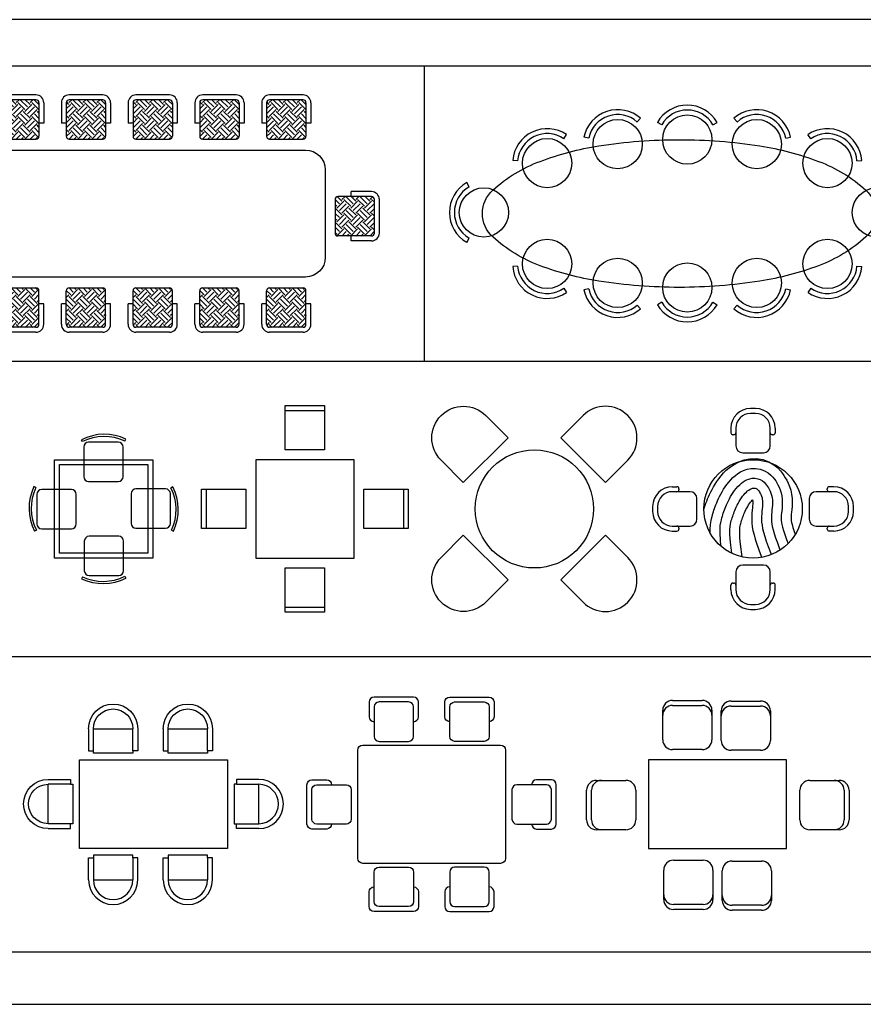
# Model space of a CAD drawing. Units: millimetres. Extents: x 0 to 4863, y 1784 to 3157.
# Drawn here: x 2569 to 2577, y 2309 to 2319 of the extents above; entities that cross this region are included whole.
import ezdxf

# ---------------------------------------------------------------- set-up
doc = ezdxf.new("R2010")
doc.units = ezdxf.units.MM
doc.header["$LTSCALE"] = 0.08
doc.layers.add('4', color=4, linetype='Continuous')
doc.layers.add('FUR', color=152, linetype='Continuous')

# ---------------------------------------------------------------- blocks, each defined once
blk = doc.blocks.new('*X456')
at = {"color": 0}
for p, q in [((13.009, -0.938), (13.055, -0.893)), ((13.099, -0.919), (13.069, -0.889)), ((13.099, -0.937), (13.147, -0.889)), ((13.126, -0.893), (13.122, -0.889)), ((13.126, -0.963), (13.196, -0.893)), ((13.241, -0.919), (13.211, -0.889)), ((13.241, -0.937), (13.288, -0.889)), ((13.267, -0.893), (13.264, -0.889)), ((13.267, -0.963), (13.338, -0.893)), ((13.382, -0.919), (13.352, -0.889)), ((13.011, -0.99), (13.081, -0.919)), ((13.099, -1.061), (13.028, -0.99)), ((13.126, -1.034), (13.055, -0.963)), ((13.152, -1.008), (13.081, -0.937)), ((13.152, -0.99), (13.223, -0.919)), ((13.241, -1.061), (13.17, -0.99)), ((13.267, -1.034), (13.196, -0.963)), ((13.294, -1.008), (13.223, -0.937)), ((13.294, -0.99), (13.364, -0.919)), ((13.382, -1.061), (13.311, -0.99)), ((13.409, -1.034), (13.338, -0.963)), ((13.409, -0.982), (13.364, -0.937)), ((13.382, -0.937), (13.408, -0.911)), ((13.409, -0.963), (13.409, -0.963)), ((13.011, -1.008), (13.009, -1.006)), ((13.009, -1.027), (13.028, -1.008)), ((13.009, -1.08), (13.055, -1.034)), ((13.011, -1.131), (13.081, -1.061)), ((13.152, -1.149), (13.081, -1.078)), ((13.099, -1.078), (13.17, -1.008)), ((13.126, -1.105), (13.196, -1.034)), ((13.152, -1.131), (13.223, -1.061)), ((13.294, -1.149), (13.223, -1.078)), ((13.241, -1.078), (13.311, -1.008)), ((13.267, -1.105), (13.338, -1.034)), ((13.294, -1.131), (13.364, -1.061)), ((13.409, -1.123), (13.364, -1.078)), ((13.382, -1.078), (13.409, -1.051)), ((13.011, -1.149), (13.009, -1.148)), ((13.009, -1.168), (13.028, -1.149)), ((13.009, -1.221), (13.055, -1.176)), ((13.099, -1.202), (13.028, -1.131)), ((13.126, -1.176), (13.055, -1.105)), ((13.099, -1.22), (13.17, -1.149)), ((13.126, -1.246), (13.196, -1.176)), ((13.241, -1.202), (13.17, -1.131)), ((13.267, -1.176), (13.196, -1.105)), ((13.241, -1.22), (13.311, -1.149)), ((13.267, -1.246), (13.338, -1.176)), ((13.382, -1.202), (13.311, -1.131)), ((13.409, -1.176), (13.338, -1.105)), ((13.382, -1.22), (13.409, -1.192)), ((13.409, -1.105), (13.409, -1.104)), ((13.012, -1.272), (13.081, -1.202)), ((13.045, -1.289), (13.028, -1.273)), ((13.098, -1.289), (13.055, -1.246)), ((13.151, -1.289), (13.081, -1.22)), ((13.152, -1.273), (13.223, -1.202)), ((13.186, -1.289), (13.17, -1.273)), ((13.239, -1.289), (13.196, -1.246)), ((13.292, -1.289), (13.223, -1.22)), ((13.294, -1.273), (13.364, -1.202)), ((13.328, -1.289), (13.311, -1.273)), ((13.381, -1.289), (13.338, -1.246)), ((13.409, -1.264), (13.364, -1.22)), ((13.409, -1.246), (13.409, -1.245))]:
    blk.add_line(p, q, dxfattribs=at)
blk = doc.blocks.new('CON12')
for p, q in [((-1.241, 1.205), (-1.581, 1.205)), ((-0.563, 1.205), (-0.903, 1.205)), ((0.115, 1.205), (-0.225, 1.205)), ((0.793, 1.205), (0.453, 1.205)), ((1.472, 1.205), (1.132, 1.205)), ((-1.661, 1.125), (-1.661, 0.918)), ((-1.611, 1.125), (-1.611, 0.785)), ((-1.241, 1.155), (-1.581, 1.155)), ((-1.211, 1.125), (-1.211, 0.785)), ((-1.161, 1.125), (-1.161, 0.918)), ((-0.983, 1.125), (-0.983, 0.918)), ((-0.933, 1.125), (-0.933, 0.785)), ((-0.563, 1.155), (-0.903, 1.155)), ((-0.533, 1.125), (-0.533, 0.785)), ((-0.483, 1.125), (-0.483, 0.918)), ((-0.305, 1.125), (-0.305, 0.918)), ((-0.255, 1.125), (-0.255, 0.785)), ((0.115, 1.155), (-0.225, 1.155)), ((0.145, 1.125), (0.145, 0.785)), ((0.195, 1.125), (0.195, 0.918)), ((0.373, 1.125), (0.373, 0.918)), ((0.423, 1.125), (0.423, 0.785)), ((0.793, 1.155), (0.453, 1.155)), ((0.823, 1.125), (0.823, 0.785)), ((0.873, 1.125), (0.873, 0.918)), ((1.052, 1.125), (1.052, 0.918)), ((1.102, 1.125), (1.102, 0.785)), ((1.472, 1.155), (1.132, 1.155)), ((1.502, 1.125), (1.502, 0.785)), ((1.552, 1.125), (1.552, 0.918)), ((-1.611, 0.918), (-1.661, 0.918)), ((-1.161, 0.918), (-1.211, 0.918)), ((-0.933, 0.918), (-0.983, 0.918)), ((-0.483, 0.918), (-0.533, 0.918)), ((-0.255, 0.918), (-0.305, 0.918)), ((0.195, 0.918), (0.145, 0.918)), ((0.423, 0.918), (0.373, 0.918)), ((0.873, 0.918), (0.823, 0.918)), ((1.102, 0.918), (1.052, 0.918)), ((1.552, 0.918), (1.502, 0.918)), ((-1.581, 0.755), (-1.241, 0.755)), ((-0.903, 0.755), (-0.563, 0.755)), ((-0.225, 0.755), (0.115, 0.755)), ((0.453, 0.755), (0.793, 0.755)), ((1.132, 0.755), (1.472, 0.755)), ((-2.167, 0.222), (-1.96, 0.222)), ((-1.96, 0.172), (-1.96, 0.222)), ((2.167, 0.222), (1.96, 0.222)), ((1.96, 0.172), (1.96, 0.222)), ((-2.247, -0.198), (-2.247, 0.142)), ((-2.197, -0.198), (-2.197, 0.142)), ((-2.167, 0.172), (-1.827, 0.172)), ((-1.797, 0.142), (-1.797, -0.198)), ((1.797, 0.142), (1.797, -0.198)), ((2.167, 0.172), (1.827, 0.172)), ((2.197, -0.198), (2.197, 0.142)), ((2.247, -0.198), (2.247, 0.142)), ((-2.167, -0.228), (-1.827, -0.228)), ((-2.167, -0.278), (-1.96, -0.278)), ((-1.96, -0.278), (-1.96, -0.228)), ((2.167, -0.228), (1.827, -0.228)), ((1.96, -0.278), (1.96, -0.228)), ((2.167, -0.278), (1.96, -0.278)), ((-1.611, -1.125), (-1.611, -0.785)), ((-1.581, -0.755), (-1.241, -0.755)), ((-1.211, -1.125), (-1.211, -0.785)), ((-0.933, -1.125), (-0.933, -0.785)), ((-0.903, -0.755), (-0.563, -0.755)), ((-0.533, -1.125), (-0.533, -0.785)), ((-0.255, -1.125), (-0.255, -0.785)), ((-0.225, -0.755), (0.115, -0.755)), ((0.145, -1.125), (0.145, -0.785)), ((0.423, -1.125), (0.423, -0.785)), ((0.453, -0.755), (0.793, -0.755)), ((0.823, -1.125), (0.823, -0.785)), ((1.102, -1.125), (1.102, -0.785)), ((1.132, -0.755), (1.472, -0.755)), ((1.502, -1.125), (1.502, -0.785)), ((-1.661, -1.125), (-1.661, -0.918)), ((-1.611, -0.918), (-1.661, -0.918)), ((-1.161, -0.918), (-1.211, -0.918)), ((-1.161, -1.125), (-1.161, -0.918)), ((-0.983, -1.125), (-0.983, -0.918)), ((-0.933, -0.918), (-0.983, -0.918)), ((-0.483, -0.918), (-0.533, -0.918)), ((-0.483, -1.125), (-0.483, -0.918)), ((-0.305, -1.125), (-0.305, -0.918)), ((-0.255, -0.918), (-0.305, -0.918)), ((0.195, -0.918), (0.145, -0.918)), ((0.195, -1.125), (0.195, -0.918)), ((0.373, -1.125), (0.373, -0.918)), ((0.423, -0.918), (0.373, -0.918)), ((0.873, -0.918), (0.823, -0.918)), ((0.873, -1.125), (0.873, -0.918)), ((1.052, -1.125), (1.052, -0.918)), ((1.102, -0.918), (1.052, -0.918)), ((1.552, -0.918), (1.502, -0.918)), ((1.552, -1.125), (1.552, -0.918)), ((-1.241, -1.155), (-1.581, -1.155)), ((-0.563, -1.155), (-0.903, -1.155)), ((0.115, -1.155), (-0.225, -1.155)), ((0.793, -1.155), (0.453, -1.155)), ((1.472, -1.155), (1.132, -1.155)), ((-1.241, -1.205), (-1.581, -1.205)), ((-0.563, -1.205), (-0.903, -1.205)), ((0.115, -1.205), (-0.225, -1.205)), ((0.793, -1.205), (0.453, -1.205)), ((1.472, -1.205), (1.132, -1.205))]:
    blk.add_line(p, q)
blk.add_lwpolyline([(1.498, -0.645), (-1.498, -0.645, -0.41421), (-1.698, -0.445), (-1.698, 0.445, -0.41421), (-1.498, 0.645), (1.498, 0.645, -0.41421), (1.698, 0.445), (1.698, -0.445, -0.41421)], format="xyb", close=True)
for centre, radius, start, end in [((-1.581, 1.125), 0.08, 90, 180), ((-1.241, 1.125), 0.08, 0, 90), ((-0.903, 1.125), 0.08, 90, 180), ((-0.563, 1.125), 0.08, 0, 90), ((-0.225, 1.125), 0.08, 90, 180), ((0.115, 1.125), 0.08, 0, 90), ((0.453, 1.125), 0.08, 90, 180), ((0.793, 1.125), 0.08, 0, 90), ((1.132, 1.125), 0.08, 90, 180), ((1.472, 1.125), 0.08, 0, 90), ((-1.581, 1.125), 0.03, 90, 180), ((-1.241, 1.125), 0.03, 0, 90), ((-0.903, 1.125), 0.03, 90, 180), ((-0.563, 1.125), 0.03, 0, 90), ((-0.225, 1.125), 0.03, 90, 180), ((0.115, 1.125), 0.03, 0, 90), ((0.453, 1.125), 0.03, 90, 180), ((0.793, 1.125), 0.03, 0, 90), ((1.132, 1.125), 0.03, 90, 180), ((1.472, 1.125), 0.03, 0, 90), ((-1.581, 0.785), 0.03, 180, 270), ((-1.241, 0.785), 0.03, 270, 0), ((-0.903, 0.785), 0.03, 180, 270), ((-0.563, 0.785), 0.03, 270, 0), ((-0.225, 0.785), 0.03, 180, 270), ((0.115, 0.785), 0.03, 270, 0), ((0.453, 0.785), 0.03, 180, 270), ((0.793, 0.785), 0.03, 270, 0), ((1.132, 0.785), 0.03, 180, 270), ((1.472, 0.785), 0.03, 270, 0), ((-2.167, 0.142), 0.08, 90, 180), ((2.167, 0.142), 0.08, 0, 90), ((-2.167, 0.142), 0.03, 90, 180), ((-1.827, 0.142), 0.03, 0, 90), ((1.827, 0.142), 0.03, 90, 180), ((2.167, 0.142), 0.03, 0, 90), ((-2.167, -0.198), 0.08, 180, 270), ((-2.167, -0.198), 0.03, 180, 270), ((-1.827, -0.198), 0.03, 270, 0), ((1.827, -0.198), 0.03, 180, 270), ((2.167, -0.198), 0.03, 270, 0), ((2.167, -0.198), 0.08, 270, 0), ((-1.581, -0.785), 0.03, 90, 180), ((-1.241, -0.785), 0.03, 0, 90), ((-0.903, -0.785), 0.03, 90, 180), ((-0.563, -0.785), 0.03, 0, 90), ((-0.225, -0.785), 0.03, 90, 180), ((0.115, -0.785), 0.03, 0, 90), ((0.453, -0.785), 0.03, 90, 180), ((0.793, -0.785), 0.03, 0, 90), ((1.132, -0.785), 0.03, 90, 180), ((1.472, -0.785), 0.03, 0, 90), ((-1.581, -1.125), 0.08, 180, 270), ((-1.581, -1.125), 0.03, 180, 270), ((-1.241, -1.125), 0.03, 270, 0), ((-1.241, -1.125), 0.08, 270, 0), ((-0.903, -1.125), 0.08, 180, 270), ((-0.903, -1.125), 0.03, 180, 270), ((-0.563, -1.125), 0.03, 270, 0), ((-0.563, -1.125), 0.08, 270, 0), ((-0.225, -1.125), 0.08, 180, 270), ((-0.225, -1.125), 0.03, 180, 270), ((0.115, -1.125), 0.03, 270, 0), ((0.115, -1.125), 0.08, 270, 0), ((0.453, -1.125), 0.08, 180, 270), ((0.453, -1.125), 0.03, 180, 270), ((0.793, -1.125), 0.03, 270, 0), ((0.793, -1.125), 0.08, 270, 0), ((1.132, -1.125), 0.08, 180, 270), ((1.132, -1.125), 0.03, 180, 270), ((1.472, -1.125), 0.03, 270, 0), ((1.472, -1.125), 0.08, 270, 0)]:
    blk.add_arc(centre, radius, start, end)
at = {"extrusion": (0, 0, -1), "zscale": -1}
for p in [(-11.798, 2.045), (-12.476, 2.045), (-13.154, 2.045), (-13.833, 2.045), (-14.511, 2.045)]:
    blk.add_blockref('*X456', p, dxfattribs=at)
for p, rotation in [((-3.087, -13.238), 90), ((11.798, -2.045), 180), ((12.476, -2.045), 180), ((13.154, -2.045), 180), ((13.833, -2.045), 180), ((14.511, -2.045), 180)]:
    blk.add_blockref('*X456', p, dxfattribs=dict(rotation=rotation))
at = {"extrusion": (0, 0, -1), "zscale": -1, "rotation": 90}
blk.add_blockref('*X456', (-3.087, -13.238), dxfattribs=at)
blk = doc.blocks.new('Lunch4e')
for p, q in [((-0.216, 0.684), (-0.226, 0.703)), ((0.216, 0.689), (0.226, 0.709)), ((-0.203, 0.628), (-0.203, 0.328)), ((-0.103, 0.678), (-0.153, 0.678)), ((0.147, 0.678), (-0.103, 0.678)), ((0.197, 0.328), (0.197, 0.628)), ((-0.689, 0.216), (-0.709, 0.226)), ((-0.153, 0.278), (0.147, 0.278)), ((0.628, 0.203), (0.328, 0.203)), ((0.684, 0.216), (0.703, 0.226)), ((-0.678, 0.147), (-0.678, -0.103)), ((-0.328, 0.197), (-0.628, 0.197)), ((-0.278, -0.153), (-0.278, 0.147)), ((0.278, 0.153), (0.278, -0.147)), ((0.678, 0.103), (0.678, 0.153)), ((0.678, -0.147), (0.678, 0.103)), ((-0.678, -0.103), (-0.678, -0.153)), ((0.328, -0.197), (0.628, -0.197)), ((-0.684, -0.216), (-0.703, -0.226)), ((-0.628, -0.203), (-0.328, -0.203)), ((0.153, -0.278), (-0.147, -0.278)), ((0.689, -0.216), (0.709, -0.226)), ((-0.197, -0.328), (-0.197, -0.628)), ((0.203, -0.628), (0.203, -0.328)), ((-0.216, -0.689), (-0.226, -0.709)), ((-0.147, -0.678), (0.103, -0.678)), ((0.103, -0.678), (0.153, -0.678)), ((0.216, -0.684), (0.226, -0.703))]:
    blk.add_line(p, q)
for points in [[(0.5, 0.5), (0.5, -0.5), (-0.5, -0.5), (-0.5, 0.5)], [(0.45, 0.45), (0.45, -0.45), (-0.45, -0.45), (-0.45, 0.45)]]:
    blk.add_lwpolyline(points, close=True)
for centre, radius, start, end in [((0.006, 0.242), 0.516, 64.7423, 116.6459), ((0.006, 0.242), 0.494, 64.7423, 116.6459), ((-0.153, 0.628), 0.05, 90, 180), ((0.147, 0.628), 0.05, 0, 90), ((-0.153, 0.328), 0.05, 180, 270), ((0.147, 0.328), 0.05, 270, 0), ((-0.242, 0.006), 0.516, 154.7423, 206.6459), ((-0.242, 0.006), 0.494, 154.7423, 206.6459), ((0.328, 0.153), 0.05, 90, 180), ((0.628, 0.153), 0.05, 0, 90), ((0.242, -0.006), 0.494, 334.7423, 26.6459), ((0.242, -0.006), 0.516, 334.7423, 26.6459), ((-0.628, 0.147), 0.05, 90, 180), ((-0.328, 0.147), 0.05, 0, 90), ((-0.628, -0.153), 0.05, 180, 270), ((-0.328, -0.153), 0.05, 270, 0), ((0.328, -0.147), 0.05, 180, 270), ((0.628, -0.147), 0.05, 270, 360), ((-0.147, -0.328), 0.05, 90, 180), ((0.153, -0.328), 0.05, 0, 90), ((-0.006, -0.242), 0.494, 244.7423, 296.6459), ((-0.147, -0.628), 0.05, 180, 270), ((0.153, -0.628), 0.05, 270, 0), ((-0.006, -0.242), 0.516, 244.7423, 296.6459)]:
    blk.add_arc(centre, radius, start, end)
blk = doc.blocks.new('Lunch4f')
for p, q in [((-0.2, 1.05), (0.2, 1.05)), ((-0.2, 0.6), (-0.2, 1.05)), ((-0.2, 1), (0.2, 1)), ((0.2, 1.05), (0.2, 0.6)), ((0.2, 0.6), (-0.2, 0.6)), ((0.5, 0.5), (-0.5, 0.5)), ((-0.5, 0.5), (-0.5, -0.5)), ((0.5, -0.5), (0.5, 0.5)), ((0.6, 0.2), (1.05, 0.2)), ((0.6, -0.2), (0.6, 0.2)), ((1, 0.2), (1, -0.2)), ((1.05, 0.2), (1.05, -0.2)), ((-1.05, 0.2), (-0.6, 0.2)), ((-1.05, -0.2), (-1.05, 0.2)), ((-1, -0.2), (-1, 0.2)), ((-0.6, 0.2), (-0.6, -0.2)), ((1.05, -0.2), (0.6, -0.2)), ((-0.6, -0.2), (-1.05, -0.2)), ((-0.5, -0.5), (0.5, -0.5)), ((-0.2, -0.6), (0.2, -0.6)), ((-0.2, -1.05), (-0.2, -0.6)), ((0.2, -0.6), (0.2, -1.05)), ((0.2, -1), (-0.2, -1)), ((0.2, -1.05), (-0.2, -1.05))]:
    blk.add_line(p, q)
blk = doc.blocks.new('Lunch4g')
for points in [[(-0.948, 0.494, -1), (-0.494, 0.948), (-0.268, 0.722), (-0.722, 0.268)], [(0.948, 0.494, 1), (0.494, 0.948), (0.268, 0.722), (0.722, 0.268)], [(-0.494, -0.948, -1), (-0.948, -0.494), (-0.722, -0.268), (-0.268, -0.722)], [(0.494, -0.948, 1), (0.948, -0.494), (0.722, -0.268), (0.268, -0.722)]]:
    blk.add_lwpolyline(points, format="xyb", close=True)
blk.add_circle((0, 0), 0.6)
blk = doc.blocks.new('Lunch4h')
for p, q in [((0.025, 1.02), (-0.025, 1.02)), ((0.025, 0.97), (-0.025, 0.97)), ((-0.225, 0.82), (-0.225, 0.773)), ((-0.175, 0.82), (-0.175, 0.773)), ((0.175, 0.773), (0.175, 0.82)), ((0.225, 0.82), (0.225, 0.773)), ((-0.195, 0.753), (-0.205, 0.753)), ((-0.175, 0.773), (-0.175, 0.64)), ((0.175, 0.64), (0.175, 0.773)), ((0.205, 0.753), (0.195, 0.753)), ((-0.105, 0.57), (0.105, 0.57)), ((-0.089, 0.499), (-0.033, 0.51)), ((-0.033, 0.51), (0.032, 0.512)), ((0.032, 0.512), (0.099, 0.502)), ((0.099, 0.502), (0.161, 0.479)), ((-0.272, 0.392), (-0.242, 0.417)), ((-0.242, 0.417), (-0.21, 0.441)), ((-0.21, 0.441), (-0.175, 0.462)), ((-0.175, 0.462), (-0.135, 0.482)), ((-0.135, 0.482), (-0.089, 0.499)), ((-0.096, 0.39), (-0.061, 0.402)), ((-0.061, 0.402), (-0.021, 0.411)), ((-0.021, 0.411), (0.025, 0.412)), ((0.025, 0.412), (0.073, 0.405)), ((0.073, 0.405), (0.117, 0.388)), ((0.161, 0.479), (0.211, 0.448)), ((0.211, 0.448), (0.25, 0.416)), ((0.25, 0.416), (0.278, 0.387)), ((-0.367, 0.279), (-0.347, 0.307)), ((-0.347, 0.307), (-0.324, 0.337)), ((-0.324, 0.337), (-0.299, 0.365)), ((-0.299, 0.365), (-0.272, 0.392)), ((-0.226, 0.296), (-0.204, 0.319)), ((-0.204, 0.319), (-0.18, 0.339)), ((-0.18, 0.339), (-0.155, 0.358)), ((-0.155, 0.358), (-0.127, 0.375)), ((-0.127, 0.375), (-0.096, 0.39)), ((-0.057, 0.297), (-0.034, 0.306)), ((-0.034, 0.306), (-0.009, 0.311)), ((-0.009, 0.311), (0.019, 0.312)), ((0.019, 0.312), (0.047, 0.307)), ((0.047, 0.307), (0.073, 0.298)), ((0.117, 0.388), (0.153, 0.366)), ((0.153, 0.366), (0.181, 0.343)), ((0.181, 0.343), (0.202, 0.321)), ((0.202, 0.321), (0.218, 0.301)), ((0.218, 0.301), (0.23, 0.284)), ((0.278, 0.387), (0.298, 0.361)), ((0.298, 0.361), (0.313, 0.339)), ((0.313, 0.339), (0.327, 0.317)), ((0.327, 0.317), (0.342, 0.291)), ((-0.82, 0.225), (-0.773, 0.225)), ((-0.753, 0.205), (-0.753, 0.195)), ((-0.416, 0.198), (-0.401, 0.224)), ((-0.401, 0.224), (-0.385, 0.251)), ((-0.385, 0.251), (-0.367, 0.279)), ((-0.3, 0.199), (-0.284, 0.223)), ((-0.284, 0.223), (-0.267, 0.248)), ((-0.267, 0.248), (-0.247, 0.273)), ((-0.247, 0.273), (-0.226, 0.296)), ((-0.187, 0.188), (-0.171, 0.208)), ((-0.171, 0.208), (-0.154, 0.227)), ((-0.154, 0.227), (-0.136, 0.245)), ((-0.136, 0.245), (-0.118, 0.261)), ((-0.118, 0.261), (-0.099, 0.275)), ((-0.099, 0.275), (-0.079, 0.287)), ((-0.079, 0.287), (-0.057, 0.297)), ((-0.03, 0.199), (-0.018, 0.205)), ((-0.018, 0.205), (-0.007, 0.209)), ((-0.007, 0.209), (0.003, 0.211)), ((0.003, 0.211), (0.013, 0.212)), ((0.013, 0.212), (0.022, 0.21)), ((0.022, 0.21), (0.03, 0.207)), ((0.03, 0.207), (0.037, 0.203)), ((0.037, 0.203), (0.044, 0.197)), ((0.073, 0.298), (0.095, 0.284)), ((0.095, 0.284), (0.113, 0.27)), ((0.113, 0.27), (0.127, 0.255)), ((0.127, 0.255), (0.138, 0.242)), ((0.138, 0.242), (0.147, 0.228)), ((0.147, 0.228), (0.156, 0.214)), ((0.156, 0.214), (0.165, 0.199)), ((0.23, 0.284), (0.242, 0.266)), ((0.242, 0.266), (0.253, 0.245)), ((0.253, 0.245), (0.265, 0.221)), ((0.265, 0.221), (0.276, 0.194)), ((0.342, 0.291), (0.357, 0.261)), ((0.357, 0.261), (0.37, 0.227)), ((0.37, 0.227), (0.382, 0.19)), ((0.753, 0.195), (0.753, 0.205)), ((0.82, 0.225), (0.773, 0.225)), ((-0.773, 0.175), (-0.82, 0.175)), ((-0.64, 0.175), (-0.773, 0.175)), ((-0.57, -0.105), (-0.57, 0.105)), ((-0.471, 0.079), (-0.462, 0.101)), ((-0.462, 0.101), (-0.452, 0.124)), ((-0.452, 0.124), (-0.441, 0.147)), ((-0.441, 0.147), (-0.429, 0.172)), ((-0.429, 0.172), (-0.416, 0.198)), ((-0.361, 0.083), (-0.351, 0.105)), ((-0.351, 0.105), (-0.34, 0.127)), ((-0.34, 0.127), (-0.328, 0.15)), ((-0.328, 0.15), (-0.314, 0.174)), ((-0.314, 0.174), (-0.3, 0.199)), ((-0.25, 0.082), (-0.239, 0.103)), ((-0.239, 0.103), (-0.228, 0.125)), ((-0.228, 0.125), (-0.215, 0.146)), ((-0.215, 0.146), (-0.201, 0.167)), ((-0.201, 0.167), (-0.187, 0.188)), ((-0.13, 0.093), (-0.118, 0.111)), ((-0.118, 0.111), (-0.106, 0.128)), ((-0.106, 0.128), (-0.094, 0.144)), ((-0.094, 0.144), (-0.081, 0.159)), ((-0.081, 0.159), (-0.068, 0.171)), ((-0.068, 0.171), (-0.055, 0.182)), ((-0.055, 0.182), (-0.043, 0.192)), ((-0.043, 0.192), (-0.03, 0.199)), ((0.044, 0.197), (0.051, 0.19)), ((0.051, 0.19), (0.057, 0.182)), ((0.057, 0.182), (0.064, 0.173)), ((0.064, 0.173), (0.07, 0.163)), ((0.07, 0.163), (0.076, 0.152)), ((0.076, 0.152), (0.082, 0.14)), ((0.082, 0.14), (0.087, 0.128)), ((0.087, 0.128), (0.091, 0.114)), ((0.091, 0.114), (0.094, 0.098)), ((0.165, 0.199), (0.173, 0.181)), ((0.173, 0.181), (0.181, 0.161)), ((0.181, 0.161), (0.188, 0.139)), ((0.188, 0.139), (0.193, 0.115)), ((0.193, 0.115), (0.196, 0.09)), ((0.276, 0.194), (0.285, 0.164)), ((0.285, 0.164), (0.292, 0.132)), ((0.292, 0.132), (0.296, 0.099)), ((0.382, 0.19), (0.39, 0.149)), ((0.39, 0.149), (0.396, 0.107)), ((0.396, 0.107), (0.398, 0.065)), ((0.57, 0.105), (0.57, -0.105)), ((0.773, 0.175), (0.64, 0.175)), ((0.82, 0.175), (0.773, 0.175)), ((-1.02, 0.025), (-1.02, -0.025)), ((-0.97, 0.025), (-0.97, -0.025)), ((-0.5, -0.006), (-0.498, 0)), ((-0.498, 0), (-0.492, 0.018)), ((-0.492, 0.018), (-0.486, 0.037)), ((-0.486, 0.037), (-0.479, 0.058)), ((-0.479, 0.058), (-0.471, 0.079)), ((-0.397, -0.013), (-0.391, 0.005)), ((-0.391, 0.005), (-0.385, 0.023)), ((-0.385, 0.023), (-0.378, 0.042)), ((-0.378, 0.042), (-0.369, 0.062)), ((-0.369, 0.062), (-0.361, 0.083)), ((-0.291, -0.011), (-0.284, 0.006)), ((-0.284, 0.006), (-0.277, 0.024)), ((-0.277, 0.024), (-0.269, 0.042)), ((-0.269, 0.042), (-0.26, 0.062)), ((-0.26, 0.062), (-0.25, 0.082)), ((-0.185, -0.015), (-0.178, 0.002)), ((-0.178, 0.002), (-0.17, 0.019)), ((-0.17, 0.019), (-0.161, 0.037)), ((-0.161, 0.037), (-0.151, 0.056)), ((-0.151, 0.056), (-0.141, 0.075)), ((-0.141, 0.075), (-0.13, 0.093)), ((-0.072, -0.007), (-0.063, 0.009)), ((-0.063, 0.009), (-0.054, 0.025)), ((-0.054, 0.025), (-0.045, 0.041)), ((-0.045, 0.041), (-0.035, 0.055)), ((-0.035, 0.055), (-0.026, 0.069)), ((-0.026, 0.069), (-0.017, 0.08)), ((-0.017, 0.08), (-0.009, 0.09)), ((-0.007, 0.011), (-0.01, -0.014)), ((-0.009, 0.09), (-0.007, 0.092)), ((-0.007, 0.092), (-0.006, 0.088)), ((-0.005, 0.032), (-0.007, 0.011)), ((-0.006, 0.088), (-0.004, 0.081)), ((-0.003, 0.05), (-0.005, 0.032)), ((-0.004, 0.081), (-0.003, 0.073)), ((-0.003, 0.073), (-0.003, 0.063)), ((-0.003, 0.063), (-0.003, 0.05)), ((0.092, 0), (0.09, -0.024)), ((0.095, 0.023), (0.092, 0)), ((0.094, 0.098), (0.097, 0.082)), ((0.097, 0.044), (0.095, 0.023)), ((0.097, 0.082), (0.097, 0.064)), ((0.097, 0.064), (0.097, 0.044)), ((0.194, 0.013), (0.192, -0.01)), ((0.196, 0.038), (0.194, 0.013)), ((0.196, 0.09), (0.197, 0.064)), ((0.197, 0.064), (0.196, 0.038)), ((0.294, 0.004), (0.291, -0.021)), ((0.296, 0.032), (0.294, 0.004)), ((0.296, 0.099), (0.297, 0.064)), ((0.297, 0.064), (0.296, 0.032)), ((0.396, 0.026), (0.393, -0.006)), ((0.398, 0.065), (0.396, 0.026)), ((0.97, -0.025), (0.97, 0.025)), ((1.02, -0.025), (1.02, 0.025)), ((-0.427, -0.119), (-0.419, -0.086)), ((-0.419, -0.086), (-0.412, -0.063)), ((-0.412, -0.063), (-0.407, -0.046)), ((-0.407, -0.046), (-0.402, -0.029)), ((-0.402, -0.029), (-0.397, -0.013)), ((-0.322, -0.111), (-0.317, -0.091)), ((-0.317, -0.091), (-0.312, -0.075)), ((-0.312, -0.075), (-0.307, -0.059)), ((-0.307, -0.059), (-0.302, -0.043)), ((-0.302, -0.043), (-0.297, -0.027)), ((-0.297, -0.027), (-0.291, -0.011)), ((-0.216, -0.104), (-0.211, -0.089)), ((-0.211, -0.089), (-0.207, -0.074)), ((-0.207, -0.074), (-0.202, -0.06)), ((-0.202, -0.06), (-0.197, -0.045)), ((-0.197, -0.045), (-0.191, -0.03)), ((-0.191, -0.03), (-0.185, -0.015)), ((-0.112, -0.105), (-0.107, -0.092)), ((-0.107, -0.092), (-0.103, -0.08)), ((-0.103, -0.08), (-0.098, -0.067)), ((-0.098, -0.067), (-0.093, -0.053)), ((-0.093, -0.053), (-0.086, -0.039)), ((-0.086, -0.039), (-0.079, -0.024)), ((-0.079, -0.024), (-0.072, -0.007)), ((-0.012, -0.042), (-0.014, -0.074)), ((-0.014, -0.074), (-0.014, -0.107)), ((-0.01, -0.014), (-0.012, -0.042)), ((0.088, -0.05), (0.086, -0.077)), ((0.086, -0.077), (0.086, -0.105)), ((0.09, -0.024), (0.088, -0.05)), ((0.187, -0.057), (0.186, -0.08)), ((0.186, -0.08), (0.186, -0.103)), ((0.189, -0.034), (0.187, -0.057)), ((0.192, -0.01), (0.189, -0.034)), ((0.287, -0.064), (0.286, -0.083)), ((0.286, -0.083), (0.286, -0.101)), ((0.289, -0.044), (0.287, -0.064)), ((0.291, -0.021), (0.289, -0.044)), ((0.387, -0.071), (0.386, -0.086)), ((0.386, -0.086), (0.386, -0.099)), ((0.386, -0.099), (0.386, -0.11)), ((0.388, -0.053), (0.387, -0.071)), ((0.391, -0.032), (0.388, -0.053)), ((0.393, -0.006), (0.391, -0.032)), ((-0.82, -0.175), (-0.773, -0.175)), ((-0.773, -0.175), (-0.64, -0.175)), ((-0.753, -0.195), (-0.753, -0.205)), ((-0.435, -0.205), (-0.432, -0.159)), ((-0.432, -0.159), (-0.427, -0.119)), ((-0.335, -0.208), (-0.333, -0.169)), ((-0.333, -0.169), (-0.328, -0.137)), ((-0.328, -0.137), (-0.322, -0.111)), ((-0.235, -0.211), (-0.233, -0.179)), ((-0.233, -0.179), (-0.23, -0.155)), ((-0.23, -0.155), (-0.225, -0.136)), ((-0.225, -0.136), (-0.221, -0.119)), ((-0.221, -0.119), (-0.216, -0.104)), ((-0.135, -0.214), (-0.134, -0.19)), ((-0.134, -0.19), (-0.131, -0.173)), ((-0.131, -0.173), (-0.128, -0.16)), ((-0.128, -0.16), (-0.125, -0.147)), ((-0.125, -0.147), (-0.12, -0.133)), ((-0.12, -0.133), (-0.116, -0.119)), ((-0.116, -0.119), (-0.112, -0.105)), ((-0.014, -0.107), (-0.012, -0.143)), ((-0.012, -0.143), (-0.008, -0.181)), ((-0.008, -0.181), (-0.001, -0.221)), ((0.086, -0.105), (0.087, -0.135)), ((0.087, -0.135), (0.091, -0.166)), ((0.091, -0.166), (0.097, -0.2)), ((0.186, -0.103), (0.187, -0.127)), ((0.187, -0.127), (0.19, -0.151)), ((0.19, -0.151), (0.195, -0.179)), ((0.195, -0.179), (0.203, -0.212)), ((0.286, -0.101), (0.287, -0.118)), ((0.287, -0.118), (0.289, -0.137)), ((0.289, -0.137), (0.293, -0.158)), ((0.293, -0.158), (0.299, -0.186)), ((0.299, -0.186), (0.309, -0.22)), ((0.386, -0.11), (0.388, -0.122)), ((0.388, -0.122), (0.391, -0.138)), ((0.391, -0.138), (0.396, -0.16)), ((0.396, -0.16), (0.405, -0.19)), ((0.405, -0.19), (0.418, -0.229)), ((0.64, -0.175), (0.773, -0.175)), ((0.753, -0.205), (0.753, -0.195)), ((0.773, -0.175), (0.82, -0.175)), ((-0.82, -0.225), (-0.773, -0.225)), ((-0.435, -0.246), (-0.435, -0.205)), ((-0.335, -0.254), (-0.335, -0.208)), ((-0.332, -0.311), (-0.335, -0.254)), ((-0.235, -0.252), (-0.235, -0.211)), ((-0.232, -0.304), (-0.235, -0.252)), ((-0.135, -0.249), (-0.135, -0.214)), ((-0.133, -0.297), (-0.135, -0.249)), ((-0.127, -0.359), (-0.133, -0.297)), ((-0.001, -0.221), (0.01, -0.263)), ((0.01, -0.263), (0.023, -0.309)), ((0.097, -0.2), (0.106, -0.237)), ((0.106, -0.237), (0.118, -0.279)), ((0.118, -0.279), (0.134, -0.326)), ((0.203, -0.212), (0.214, -0.249)), ((0.214, -0.249), (0.229, -0.294)), ((0.229, -0.294), (0.247, -0.346)), ((0.309, -0.22), (0.323, -0.261)), ((0.323, -0.261), (0.341, -0.311)), ((0.418, -0.229), (0.428, -0.258)), ((0.82, -0.225), (0.773, -0.225)), ((-0.326, -0.379), (-0.332, -0.311)), ((-0.226, -0.369), (-0.232, -0.304)), ((-0.217, -0.451), (-0.226, -0.369)), ((-0.112, -0.487), (-0.127, -0.359)), ((0.023, -0.309), (0.039, -0.359)), ((0.039, -0.359), (0.06, -0.415)), ((0.134, -0.326), (0.153, -0.381)), ((0.153, -0.381), (0.177, -0.442)), ((0.247, -0.346), (0.27, -0.406)), ((0.341, -0.311), (0.356, -0.351)), ((0.06, -0.415), (0.084, -0.479)), ((0.084, -0.479), (0.089, -0.492)), ((0.177, -0.442), (0.185, -0.464)), ((0.27, -0.406), (0.275, -0.418)), ((0.105, -0.57), (-0.105, -0.57)), ((-0.175, -0.64), (-0.175, -0.773)), ((0.175, -0.773), (0.175, -0.64)), ((-0.225, -0.82), (-0.225, -0.773)), ((-0.205, -0.753), (-0.195, -0.753)), ((-0.175, -0.773), (-0.175, -0.82)), ((0.175, -0.82), (0.175, -0.773)), ((0.195, -0.753), (0.205, -0.753)), ((0.225, -0.82), (0.225, -0.773)), ((-0.025, -0.97), (0.025, -0.97)), ((-0.025, -1.02), (0.025, -1.02))]:
    blk.add_line(p, q)
blk.add_circle((0, 0), 0.5)
for centre, radius, start, end in [((-0.025, 0.82), 0.2, 90, 180), ((0.025, 0.82), 0.2, 0, 90), ((-0.025, 0.82), 0.15, 90, 180), ((0.025, 0.82), 0.15, 0, 90), ((-0.205, 0.773), 0.02, 180, 270), ((-0.195, 0.773), 0.02, 270, 0), ((0.195, 0.773), 0.02, 180, 270), ((0.205, 0.773), 0.02, 270, 0), ((-0.105, 0.64), 0.07, 180, 270), ((0.105, 0.64), 0.07, 270, 0), ((-0.82, 0.025), 0.2, 90, 180), ((-0.773, 0.205), 0.02, 0, 90), ((0.773, 0.205), 0.02, 90, 180), ((0.82, 0.025), 0.2, 0, 90), ((-0.82, 0.025), 0.15, 90, 180), ((-0.773, 0.195), 0.02, 270, 0), ((-0.64, 0.105), 0.07, 0, 90), ((0.64, 0.105), 0.07, 90, 180), ((0.773, 0.195), 0.02, 180, 270), ((0.82, 0.025), 0.15, 0, 90), ((-0.82, -0.025), 0.2, 180, 270), ((-0.82, -0.025), 0.15, 180, 270), ((0.82, -0.025), 0.15, 270, 0), ((0.82, -0.025), 0.2, 270, 0), ((-0.773, -0.195), 0.02, 0, 90), ((-0.64, -0.105), 0.07, 270, 0), ((0.64, -0.105), 0.07, 180, 270), ((0.773, -0.195), 0.02, 90, 180), ((-0.773, -0.205), 0.02, 270, 0), ((0.773, -0.205), 0.02, 180, 270), ((-0.105, -0.64), 0.07, 90, 180), ((0.105, -0.64), 0.07, 0, 90), ((-0.205, -0.773), 0.02, 90, 180), ((-0.195, -0.773), 0.02, 0, 90), ((0.195, -0.773), 0.02, 90, 180), ((0.205, -0.773), 0.02, 0, 90), ((-0.025, -0.82), 0.2, 180, 270), ((-0.025, -0.82), 0.15, 180, 270), ((0.025, -0.82), 0.2, 270, 0), ((0.025, -0.82), 0.15, 270, 0)]:
    blk.add_arc(centre, radius, start, end)
blk = doc.blocks.new('CHAIR-8')
for p, q in [((-0.58, 0.5), (-0.13, 0.5)), ((-0.13, 0.4), (-0.58, 0.4)), ((-0.58, 0.4), (-0.58, -0.4)), ((-0.13, 0.5), (-0.13, 0.4)), ((-0.08, 0.4), (-0.13, 0.4)), ((-0.08, -0.4), (-0.08, 0.4)), ((-0.13, -0.4), (-0.58, -0.4)), ((-0.58, -0.5), (-0.13, -0.5)), ((-0.13, -0.5), (-0.13, -0.4)), ((-0.13, -0.4), (-0.08, -0.4))]:
    blk.add_line(p, q)
for radius in [0.5, 0.4]:
    blk.add_arc((-0.58, 0), radius, 90, 270)
blk = doc.blocks.new('Lunch6c')
for p, q in [((-0.75, 0.45), (0.75, 0.45)), ((-0.75, -0.45), (-0.75, 0.45)), ((0.75, 0.45), (0.75, -0.45)), ((0.75, -0.45), (-0.75, -0.45))]:
    blk.add_line(p, q)
for p, xscale, yscale, zscale, rotation in [((-0.41, 0.478), -0.5, 0.5000000000000001, 0.5000000000000001, 90), ((0.349, 0.478), -0.5, 0.5000000000000001, 0.5000000000000001, 90), ((-0.779, 0.003), -0.5000000000000001, 0.5000000000000001, 0.5000000000000001, 180), ((0.779, 0.003), 0.5, 0.5, 0.5, 180), ((-0.41, -0.478), 0.5000000000000001, 0.5000000000000001, 0.5000000000000001, 90), ((0.349, -0.478), 0.5000000000000001, 0.5000000000000001, 0.5000000000000001, 90)]:
    blk.add_blockref('CHAIR-8', p, dxfattribs=dict(xscale=xscale, yscale=yscale, zscale=zscale, rotation=rotation))
blk = doc.blocks.new('Lunch6d')
for points in [[(-0.184, 0.839), (-0.184, 0.839, 0.41421), (-0.134, 0.889), (-0.134, 1.039, 0.41421), (-0.184, 1.089), (-0.584, 1.089, 0.41421), (-0.634, 1.039), (-0.634, 0.889, 0.41421), (-0.584, 0.839), (-0.584, 0.839)], [(0.184, 0.839), (0.184, 0.839, -0.41421), (0.134, 0.889), (0.134, 1.039, -0.41421), (0.184, 1.089), (0.584, 1.089, -0.41421), (0.634, 1.039), (0.634, 0.889, -0.41421), (0.584, 0.839), (0.584, 0.839)], [(-1.016, -0.201), (-1.016, -0.201, -0.41421), (-1.066, -0.251), (-1.216, -0.251, -0.41421), (-1.266, -0.201), (-1.266, 0.199, -0.41421), (-1.216, 0.249), (-1.066, 0.249, -0.41421), (-1.016, 0.199), (-1.016, 0.199)], [(1.016, -0.201), (1.016, -0.201, 0.41421), (1.066, -0.251), (1.216, -0.251, 0.41421), (1.266, -0.201), (1.266, 0.199, 0.41421), (1.216, 0.249), (1.066, 0.249, 0.41421), (1.016, 0.199), (1.016, 0.199)], [(-0.184, -0.839), (-0.184, -0.839, -0.41421), (-0.134, -0.889), (-0.134, -1.039, -0.41421), (-0.184, -1.089), (-0.584, -1.089, -0.41421), (-0.634, -1.039), (-0.634, -0.889, -0.41421), (-0.584, -0.839), (-0.584, -0.839)], [(0.184, -0.839), (0.184, -0.839, 0.41421), (0.134, -0.889), (0.134, -1.039, 0.41421), (0.184, -1.089), (0.584, -1.089, 0.41421), (0.634, -1.039), (0.634, -0.889, 0.41421), (0.584, -0.839), (0.584, -0.839)]]:
    blk.add_lwpolyline(points, format="xyb")
for points in [[(-0.184, 0.689), (-0.184, 0.989, 0.41421), (-0.234, 1.039), (-0.534, 1.039, 0.41421), (-0.584, 0.989), (-0.584, 0.689, 0.41421), (-0.534, 0.639), (-0.234, 0.639, 0.41421)], [(0.184, 0.689), (0.184, 0.989, -0.41421), (0.234, 1.039), (0.534, 1.039, -0.41421), (0.584, 0.989), (0.584, 0.689, -0.41421), (0.534, 0.639), (0.234, 0.639, -0.41421)], [(0.7, -0.6), (-0.7, -0.6, -0.41421), (-0.75, -0.55), (-0.75, 0.55, -0.41421), (-0.7, 0.6), (0.7, 0.6, -0.41421), (0.75, 0.55), (0.75, -0.55, -0.41421)], [(-0.866, -0.201), (-1.166, -0.201, -0.41421), (-1.216, -0.151), (-1.216, 0.149, -0.41421), (-1.166, 0.199), (-0.866, 0.199, -0.41421), (-0.816, 0.149), (-0.816, -0.151, -0.41421)], [(0.866, -0.201), (1.166, -0.201, 0.41421), (1.216, -0.151), (1.216, 0.149, 0.41421), (1.166, 0.199), (0.866, 0.199, 0.41421), (0.816, 0.149), (0.816, -0.151, 0.41421)], [(-0.184, -0.689), (-0.184, -0.989, -0.41421), (-0.234, -1.039), (-0.534, -1.039, -0.41421), (-0.584, -0.989), (-0.584, -0.689, -0.41421), (-0.534, -0.639), (-0.234, -0.639, -0.41421)], [(0.184, -0.689), (0.184, -0.989, 0.41421), (0.234, -1.039), (0.534, -1.039, 0.41421), (0.584, -0.989), (0.584, -0.689, 0.41421), (0.534, -0.639), (0.234, -0.639, 0.41421)]]:
    blk.add_lwpolyline(points, format="xyb", close=True)
blk = doc.blocks.new('Lunch6e')
for p, q in [((-0.456, 1.055), (-0.156, 1.055)), ((-0.456, 1.005), (-0.156, 1.005)), ((0.138, 1.048), (0.438, 1.048)), ((-0.556, 0.655), (-0.556, 0.955)), ((-0.056, 0.955), (-0.056, 0.655)), ((0.038, 0.648), (0.038, 0.948)), ((0.138, 0.998), (0.438, 0.998)), ((0.538, 0.948), (0.538, 0.648)), ((-0.156, 0.555), (-0.456, 0.555)), ((0.438, 0.548), (0.138, 0.548)), ((0.7, 0.45), (-0.7, 0.45)), ((-0.7, 0.45), (-0.7, -0.45)), ((0.7, -0.45), (0.7, 0.45)), ((-1.229, 0.242), (-0.929, 0.242)), ((0.937, 0.242), (1.237, 0.242)), ((-1.329, -0.158), (-1.329, 0.142)), ((-1.279, -0.158), (-1.279, 0.142)), ((-0.829, 0.142), (-0.829, -0.158)), ((0.837, -0.158), (0.837, 0.142)), ((1.287, 0.142), (1.287, -0.158)), ((1.337, 0.142), (1.337, -0.158)), ((-0.929, -0.258), (-1.229, -0.258)), ((1.237, -0.258), (0.937, -0.258)), ((-0.7, -0.45), (0.7, -0.45)), ((-0.445, -0.568), (-0.145, -0.568)), ((0.149, -0.576), (0.449, -0.576)), ((-0.545, -0.968), (-0.545, -0.668)), ((-0.045, -0.668), (-0.045, -0.968)), ((0.049, -0.976), (0.049, -0.676)), ((0.549, -0.676), (0.549, -0.976)), ((-0.145, -1.018), (-0.445, -1.018)), ((-0.145, -1.068), (-0.445, -1.068)), ((0.449, -1.026), (0.149, -1.026)), ((0.449, -1.076), (0.149, -1.076))]:
    blk.add_line(p, q)
for centre, start, end in [((-0.456, 0.955), 90, 180), ((-0.456, 0.905), 90, 180), ((-0.156, 0.955), 360, 90), ((-0.156, 0.905), 360, 90), ((0.138, 0.948), 90, 180), ((0.438, 0.948), 360, 90), ((0.138, 0.898), 90, 180), ((0.438, 0.898), 360, 90), ((-0.456, 0.655), 180, 270), ((-0.156, 0.655), 270, 0), ((0.138, 0.648), 180, 270), ((0.438, 0.648), 270, 0), ((-1.229, 0.142), 90, 180), ((-1.179, 0.142), 90, 180), ((-0.929, 0.142), 360, 90), ((0.937, 0.142), 90, 180), ((1.187, 0.142), 360, 90), ((1.237, 0.142), 360, 90), ((-1.229, -0.158), 180, 270), ((-1.179, -0.158), 180, 270), ((-0.929, -0.158), 270, 0), ((0.937, -0.158), 180, 270), ((1.187, -0.158), 270, 0), ((1.237, -0.158), 270, 0), ((-0.445, -0.668), 90, 180), ((-0.145, -0.668), 360, 90), ((0.149, -0.676), 90, 180), ((0.449, -0.676), 360, 90), ((-0.445, -0.918), 180, 270), ((-0.445, -0.968), 180, 270), ((-0.145, -0.918), 270, 0), ((-0.145, -0.968), 270, 0), ((0.149, -0.926), 180, 270), ((0.149, -0.976), 180, 270), ((0.449, -0.926), 270, 0), ((0.449, -0.976), 270, 0)]:
    blk.add_arc(centre, 0.1, start, end)
blk = doc.blocks.new('CONF12-1')
for p, q in [((-0.427, 0.93), (-0.393, 0.967)), ((-0.179, 0.901), (-0.223, 0.926)), ((-0.179, 0.901), (-0.223, 0.926)), ((0.34, 0.901), (0.384, 0.926)), ((0.34, 0.901), (0.384, 0.926)), ((0.588, 0.93), (0.555, 0.967)), ((-1.174, 0.759), (-1.146, 0.801)), ((1.335, 0.759), (1.307, 0.801)), ((-0.92, 0.765), (-0.969, 0.775)), ((1.081, 0.765), (1.13, 0.775)), ((-1.643, 0.534), (-1.692, 0.538)), ((1.804, 0.534), (1.854, 0.538)), ((-2.135, 0.27), (-2.16, 0.314)), ((2.156, 0.27), (2.181, 0.314)), ((-2.16, -0.293), (-2.135, -0.249)), ((2.156, -0.249), (2.181, -0.293)), ((-1.643, -0.534), (-1.692, -0.538)), ((1.804, -0.534), (1.854, -0.538)), ((-1.174, -0.759), (-1.146, -0.801)), ((-0.92, -0.765), (-0.969, -0.775)), ((1.081, -0.765), (1.13, -0.775)), ((1.335, -0.759), (1.307, -0.801)), ((-0.427, -0.93), (-0.393, -0.967)), ((-0.179, -0.901), (-0.223, -0.926)), ((-0.179, -0.901), (-0.223, -0.926)), ((0.34, -0.901), (0.384, -0.926)), ((0.34, -0.901), (0.384, -0.926)), ((0.588, -0.93), (0.555, -0.967))]:
    blk.add_line(p, q)
blk.add_lwpolyline([(0, 0.75, -0.03854), (0.817, 0.687, -0.05121), (1.414, 0.53, -0.09453), (1.895, 0.238, -0.21185), (2, 0, -0.21185), (1.895, -0.238, -0.09453), (1.414, -0.53, -0.05121), (0.817, -0.687, -0.03854), (0, -0.75, -0.03854), (-0.817, -0.687, -0.05121), (-1.414, -0.53, -0.09453), (-1.895, -0.238, -0.21185), (-2, 0, -0.21185), (-1.895, 0.238, -0.09453), (-1.414, 0.53, -0.05121), (-0.817, 0.687, -0.03854)], format="xyb", close=True)
for centre in [(0.081, 0.751), (0.081, 0.751), (-0.626, 0.705), (0.787, 0.705), (-1.343, 0.512), (1.505, 0.512), (-1.985, 0.011), (2.006, 0.011), (-1.343, -0.512), (1.505, -0.512), (-0.626, -0.705), (0.787, -0.705), (0.081, -0.751), (0.081, -0.751)]:
    blk.add_circle(centre, 0.25)
for centre, radius, start, end in [((0.081, 0.751), 0.35, 30, 150), ((0.081, 0.751), 0.35, 30, 150), ((-0.626, 0.705), 0.35, 48.4263, 168.4263), ((-0.626, 0.705), 0.3, 48.4263, 168.4263), ((0.081, 0.751), 0.3, 30, 150), ((0.081, 0.751), 0.3, 30, 150), ((0.787, 0.705), 0.35, 11.5737, 131.5737), ((0.787, 0.705), 0.3, 11.5737, 131.5737), ((-1.343, 0.512), 0.35, 55.6682, 175.6682), ((-1.343, 0.512), 0.3, 55.6682, 175.6682), ((1.505, 0.512), 0.35, 4.3318, 124.3318), ((1.505, 0.512), 0.3, 4.3318, 124.3318), ((-1.985, 0.011), 0.35, 120, 240), ((2.006, 0.011), 0.35, 300, 60), ((-1.985, 0.011), 0.3, 120, 240), ((2.006, 0.011), 0.3, 300, 60), ((-1.343, -0.512), 0.35, 184.3318, 304.3318), ((-1.343, -0.512), 0.3, 184.3318, 304.3318), ((1.505, -0.512), 0.35, 235.6682, 355.6682), ((1.505, -0.512), 0.3, 235.6682, 355.6682), ((-0.626, -0.705), 0.35, 191.5737, 311.5737), ((-0.626, -0.705), 0.3, 191.5737, 311.5737), ((0.787, -0.705), 0.35, 228.4263, 348.4263), ((0.787, -0.705), 0.3, 228.4263, 348.4263), ((0.081, -0.751), 0.35, 210, 330), ((0.081, -0.751), 0.35, 210, 330), ((0.081, -0.751), 0.3, 210, 330), ((0.081, -0.751), 0.3, 210, 330)]:
    blk.add_arc(centre, radius, start, end)

msp = doc.modelspace()

# ---------------------------------------------------------------- linework, layer by layer
for p, q in [((2561.176, 2318.173), (2600.196, 2318.173)), ((2572.91, 2315.173), (2572.91, 2318.173)), ((2561.176, 2315.173), (2600.196, 2315.173)), ((2561.176, 2312.173), (2654.458, 2312.173)), ((2561.176, 2309.173), (2654.458, 2309.173))]:
    msp.add_line(p, q)
at = {"layer": '4'}
msp.add_lwpolyline([(2557.327, 2309.642, 0.41421), (2558.327, 2308.642), (2656.327, 2308.642, 0.41421), (2657.327, 2309.642), (2657.327, 2317.642, 0.41421), (2656.327, 2318.642), (2558.327, 2318.642, 0.41421), (2557.327, 2317.642)], format="xyb", close=True, dxfattribs=at)

# ---------------------------------------------------------------- block references
at = {"layer": 'FUR'}
for name, p in [('CON12', (2570.205, 2316.673)), ('CONF12-1', (2575.499, 2316.673)), ('Lunch4f', (2571.696, 2313.673)), ('Lunch4g', (2574.027, 2313.673)), ('Lunch4h', (2576.248, 2313.673)), ('Lunch4e', (2569.652, 2313.673)), ('Lunch6d', (2572.983, 2310.673)), ('Lunch6e', (2575.886, 2310.673)), ('Lunch6c', (2570.158, 2310.673))]:
    msp.add_blockref(name, p, dxfattribs=at)

doc.saveas('drawing.dxf')
